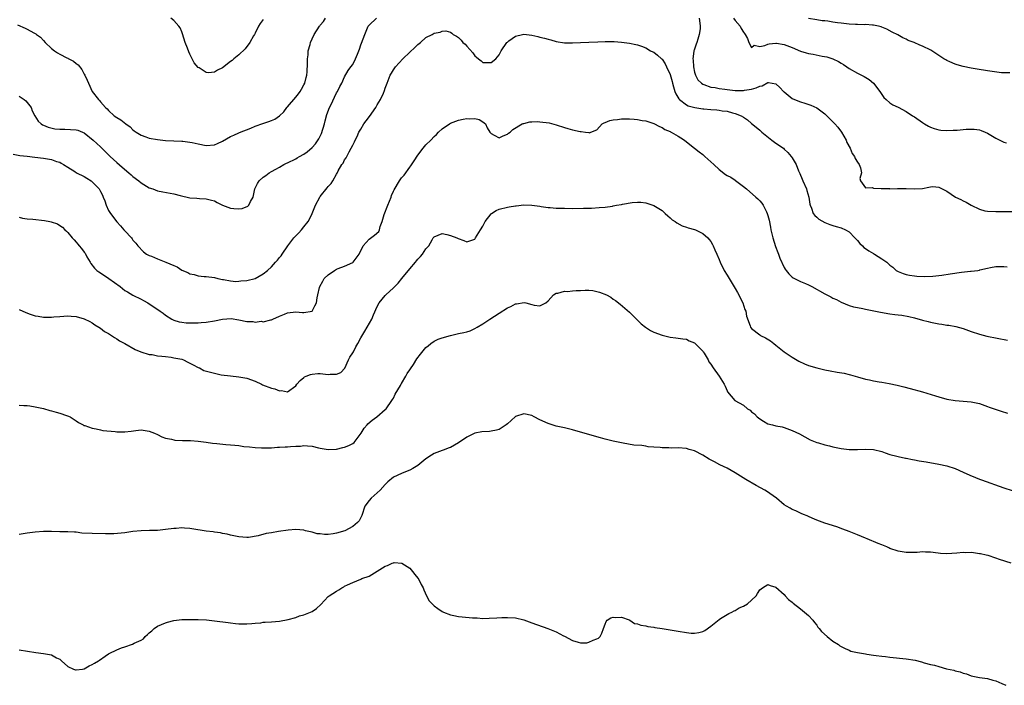
# Model space of a CAD drawing. Units: inches. Extents: x 2682000 to 2685000, y 1551000 to 1552700.
# Drawn here: x 2683301 to 2683543, y 1552275 to 1552439 of the extents above; entities that cross this region are included whole.
import ezdxf

# ---------------------------------------------------------------- set-up
doc = ezdxf.new("R2010")
doc.units = ezdxf.units.IN
doc.header["$MEASUREMENT"] = 0
doc.layers.add('LD26821551_10ft', color=254, linetype='Continuous')

msp = doc.modelspace()

# ---------------------------------------------------------------- linework, layer by layer
at = {"layer": 'LD26821551_10ft'}
for points, elevation in [([(2683300.63, 1552437.37), (2683302.53, 1552436.53), (2683303, 1552436.26), (2683304.6, 1552435.4), (2683305.15, 1552435.15), (2683305.3, 1552435), (2683306.29, 1552434.29), (2683307, 1552433.53), (2683307.44, 1552433), (2683309, 1552431.57), (2683309.7, 1552431), (2683310.46, 1552430.46), (2683311, 1552430.17), (2683312.73, 1552429.27), (2683313, 1552429.14), (2683313.1, 1552429.1), (2683314.39, 1552428.39), (2683315, 1552427.86), (2683315.51, 1552427.51), (2683316.41, 1552426.41), (2683317, 1552425.22), (2683317.13, 1552425), (2683317.73, 1552423.73), (2683318.03, 1552423), (2683318.99, 1552421), (2683320.52, 1552419), (2683320.77, 1552418.77), (2683321, 1552418.46), (2683322.25, 1552417), (2683322.69, 1552416.69), (2683323, 1552416.29), (2683324.4, 1552415), (2683325, 1552414.61), (2683326.02, 1552414.02), (2683327.23, 1552413), (2683328.28, 1552412.28), (2683329, 1552411.56), (2683329.32, 1552411.32), (2683329.79, 1552411), (2683331, 1552410.24), (2683332.16, 1552409.84), (2683333, 1552409.51), (2683335, 1552409.13), (2683337, 1552408.91), (2683339, 1552408.83), (2683341, 1552408.78), (2683341.24, 1552408.76), (2683343, 1552408.55), (2683343.58, 1552408.42), (2683345, 1552408.08), (2683347, 1552407.72), (2683349, 1552407.89), (2683349.8, 1552408.2), (2683351, 1552408.75), (2683353, 1552409.88), (2683353.74, 1552410.26), (2683355, 1552410.77), (2683355.15, 1552410.85), (2683357.93, 1552411.93), (2683359, 1552412.43), (2683360.88, 1552413.12), (2683362.41, 1552413.59), (2683363, 1552413.85), (2683363.84, 1552414.16), (2683365, 1552415), (2683366.06, 1552415.94), (2683366.8, 1552417), (2683367, 1552417.19), (2683369, 1552419.61), (2683369.64, 1552420.36), (2683370.07, 1552421), (2683370.43, 1552421.57), (2683371, 1552422.57), (2683371.22, 1552423), (2683371.59, 1552424.41), (2683371.73, 1552425), (2683371.78, 1552425.78), (2683371.87, 1552427.87), (2683371.87, 1552429), (2683372.01, 1552430.01), (2683372.08, 1552431), (2683372.53, 1552432.53), (2683372.62, 1552433), (2683373, 1552433.91), (2683373.54, 1552435), (2683374.82, 1552437), (2683374.9, 1552437.1), (2683375, 1552437.25), (2683375.8, 1552438.2), (2683376.33, 1552439)], 8910), ([(2683301, 1552419.78), (2683302.23, 1552419), (2683302.64, 1552418.64), (2683303, 1552418.27), (2683303.96, 1552417), (2683304.24, 1552416.24), (2683304.84, 1552415), (2683305.66, 1552413.66), (2683306.42, 1552413), (2683306.77, 1552412.77), (2683307, 1552412.69), (2683308.16, 1552412.16), (2683309.76, 1552411.76), (2683311, 1552411.67), (2683312.26, 1552411.74), (2683313.63, 1552411.63), (2683315, 1552411.57), (2683315.44, 1552411.44), (2683316.57, 1552411), (2683317, 1552410.81), (2683319.21, 1552409), (2683321, 1552407.33), (2683321.18, 1552407.18), (2683323.39, 1552405), (2683325, 1552403.52), (2683326.36, 1552402.36), (2683328, 1552401), (2683328.52, 1552400.52), (2683329, 1552400.11), (2683330.46, 1552399), (2683331, 1552398.53), (2683333, 1552397.29), (2683333.86, 1552397), (2683335, 1552396.55), (2683336.3, 1552396.3), (2683339, 1552395.81), (2683340.6, 1552395.4), (2683343, 1552394.86), (2683344.71, 1552394.71), (2683345.37, 1552394.63), (2683347, 1552394.59), (2683348.29, 1552394.29), (2683349, 1552394.06), (2683349.7, 1552393.7), (2683351.03, 1552393), (2683353, 1552392.28), (2683353.81, 1552392.19), (2683355, 1552392.12), (2683355.81, 1552392.19), (2683357.25, 1552392.75), (2683357.5, 1552393), (2683357.91, 1552393.91), (2683358.55, 1552395), (2683358.94, 1552397), (2683359.62, 1552398.38), (2683360.03, 1552399), (2683361, 1552399.87), (2683361.66, 1552400.34), (2683362.49, 1552401), (2683363, 1552401.3), (2683364.11, 1552401.89), (2683365, 1552402.39), (2683366.03, 1552403), (2683366.69, 1552403.31), (2683367, 1552403.43), (2683369, 1552404.42), (2683369.36, 1552404.64), (2683369.93, 1552405), (2683371, 1552405.57), (2683371.84, 1552406.16), (2683373, 1552407.16), (2683373.86, 1552408.14), (2683374.65, 1552409.35), (2683375, 1552409.96), (2683375.35, 1552410.65), (2683376.06, 1552413), (2683376.23, 1552413.77), (2683376.65, 1552415.35), (2683377.29, 1552417), (2683377.58, 1552417.58), (2683379, 1552420.63), (2683379.26, 1552421), (2683379.81, 1552422.19), (2683380.3, 1552423), (2683381, 1552424.54), (2683381.87, 1552426.13), (2683382.57, 1552427), (2683383, 1552427.62), (2683383.7, 1552429), (2683384.13, 1552430.13), (2683384.48, 1552431), (2683384.65, 1552431.35), (2683385, 1552432.41), (2683385.14, 1552432.86), (2683385.94, 1552435), (2683386.64, 1552436.64), (2683386.78, 1552437), (2683386.86, 1552437.14), (2683387, 1552437.31), (2683388.82, 1552439)], 8900), ([(2683361, 1552438.66), (2683360.29, 1552437.71), (2683359.87, 1552437), (2683359, 1552435.34), (2683358.84, 1552435), (2683358.61, 1552434.61), (2683357.73, 1552433), (2683356.54, 1552431.46), (2683355, 1552429.99), (2683353.8, 1552429), (2683353.38, 1552428.62), (2683353, 1552428.3), (2683351, 1552426.75), (2683349.8, 1552426.2), (2683349, 1552425.74), (2683347.58, 1552425.58), (2683347, 1552425.65), (2683345.25, 1552426.75), (2683345, 1552426.87), (2683344.02, 1552428.02), (2683343.56, 1552429), (2683343.34, 1552429.34), (2683343, 1552430.14), (2683342.71, 1552430.71), (2683342.4, 1552431.6), (2683341.85, 1552433), (2683341.17, 1552435.17), (2683341, 1552435.61), (2683340.59, 1552436.59), (2683340.3, 1552437), (2683339, 1552438.45), (2683338.27, 1552439)], 8920), ([(2683468.1, 1552439), (2683468.25, 1552437.75), (2683468.37, 1552437), (2683468.34, 1552436.34), (2683468.16, 1552435), (2683467.81, 1552433.81), (2683467.53, 1552433), (2683467.37, 1552432.63), (2683466.87, 1552431.13), (2683466.85, 1552431), (2683466.84, 1552430.84), (2683466.59, 1552429), (2683466.63, 1552428.63), (2683466.75, 1552427), (2683467, 1552425.75), (2683467.21, 1552425), (2683467.83, 1552423.83), (2683468.66, 1552423), (2683469, 1552422.78), (2683469.29, 1552422.71), (2683471, 1552422.06), (2683472.05, 1552421.95), (2683473, 1552421.7), (2683474.43, 1552421.57), (2683475, 1552421.46), (2683477, 1552421.25), (2683479, 1552421.2), (2683479.26, 1552421.26), (2683481, 1552421.51), (2683482.17, 1552421.83), (2683483, 1552422.31), (2683483.6, 1552422.4), (2683485, 1552423.18), (2683485.2, 1552423.2), (2683487, 1552422.83), (2683487.98, 1552421.98), (2683488.88, 1552421), (2683489, 1552420.89), (2683491, 1552419.26), (2683491.57, 1552419), (2683493, 1552418.39), (2683494.09, 1552418.09), (2683495.6, 1552417.6), (2683497, 1552416.92), (2683499, 1552415.44), (2683499.5, 1552415), (2683500.27, 1552414.27), (2683501, 1552413.54), (2683501.48, 1552413), (2683502.18, 1552412.18), (2683503.08, 1552411), (2683504.21, 1552409), (2683504.45, 1552408.45), (2683505.21, 1552407), (2683505.75, 1552405.75), (2683506.32, 1552405), (2683506.47, 1552404.47), (2683507, 1552403.61), (2683507.44, 1552403), (2683507.77, 1552402.23), (2683508, 1552401), (2683507.58, 1552399.58), (2683507.74, 1552399), (2683509, 1552397.29), (2683510.61, 1552397.39), (2683511, 1552397.2), (2683512.86, 1552397.14), (2683513, 1552397.1), (2683514.89, 1552397.11), (2683515, 1552397.08), (2683516.84, 1552397.16), (2683517, 1552397.13), (2683518.89, 1552397.11), (2683519, 1552397.09), (2683521, 1552397.02), (2683523, 1552397.16), (2683524.59, 1552397.41), (2683525, 1552397.52), (2683525.58, 1552397.58), (2683527, 1552397.49), (2683527.84, 1552397), (2683529, 1552396.47), (2683531.14, 1552395), (2683532.39, 1552394.39), (2683533, 1552394.06), (2683533.77, 1552393.77), (2683535, 1552393.02), (2683537, 1552392.01), (2683538.33, 1552391.67), (2683539, 1552391.51), (2683541, 1552391.47), (2683543, 1552391.5), (2683545, 1552391.44)], 8900), ([(2683476.6, 1552439), (2683477, 1552438.43), (2683478.18, 1552437), (2683478.43, 1552436.43), (2683479, 1552435.57), (2683479.24, 1552435.24), (2683479.46, 1552435), (2683480.02, 1552433.98), (2683480.35, 1552433), (2683481, 1552431.75), (2683481.66, 1552432.34), (2683483, 1552432.03), (2683484.3, 1552432.3), (2683485, 1552432.62), (2683485.29, 1552432.71), (2683487, 1552432.86), (2683487.16, 1552432.84), (2683489, 1552432.55), (2683491, 1552431.78), (2683493, 1552430.9), (2683494.45, 1552430.45), (2683495, 1552430.27), (2683496.12, 1552430.12), (2683498.38, 1552429.62), (2683499.5, 1552429.5), (2683500.97, 1552428.97), (2683502.35, 1552428.35), (2683503, 1552427.94), (2683503.6, 1552427.6), (2683504.4, 1552427), (2683505, 1552426.62), (2683507, 1552425.48), (2683508.66, 1552424.66), (2683509.88, 1552423.88), (2683511, 1552423), (2683512.55, 1552421), (2683513.5, 1552419.5), (2683514.04, 1552419), (2683515, 1552418.19), (2683515.7, 1552417.7), (2683517, 1552417.13), (2683519, 1552416.06), (2683520.54, 1552415), (2683521, 1552414.71), (2683523, 1552413.31), (2683523.48, 1552413), (2683524.46, 1552412.46), (2683525, 1552412.23), (2683525.89, 1552411.89), (2683527, 1552411.56), (2683527.48, 1552411.48), (2683529, 1552411.36), (2683530.57, 1552411.43), (2683531, 1552411.44), (2683531.5, 1552411.5), (2683533, 1552411.61), (2683533.72, 1552411.72), (2683535.73, 1552411.73), (2683537, 1552411.51), (2683537.4, 1552411.4), (2683538.41, 1552411), (2683539, 1552410.7), (2683541, 1552409.5), (2683542.01, 1552409), (2683543, 1552408.48), (2683543.66, 1552408.35)], 8910), ([(2683544.47, 1552425.53), (2683543, 1552425.54), (2683542.42, 1552425.58), (2683540.14, 1552425.86), (2683539, 1552426.07), (2683536.43, 1552426.43), (2683535, 1552426.67), (2683533, 1552427.1), (2683531.54, 1552427.54), (2683531, 1552427.72), (2683529.72, 1552428.28), (2683529, 1552428.58), (2683528.71, 1552428.71), (2683528.22, 1552429), (2683527.48, 1552429.48), (2683526.31, 1552430.31), (2683525.09, 1552431.09), (2683523, 1552432.1), (2683522.38, 1552432.38), (2683520.92, 1552433), (2683519.51, 1552433.51), (2683519, 1552433.79), (2683518.17, 1552434.17), (2683516.91, 1552434.91), (2683515.57, 1552435.57), (2683514.25, 1552436.25), (2683513, 1552436.74), (2683512.83, 1552436.83), (2683512.16, 1552437), (2683511, 1552437.26), (2683510.75, 1552437.25), (2683509, 1552437.41), (2683508.63, 1552437.37), (2683507, 1552437.42), (2683506.58, 1552437.42), (2683505, 1552437.52), (2683503.67, 1552437.67), (2683503, 1552437.73), (2683502.13, 1552437.87), (2683501, 1552438.02), (2683499.77, 1552438.23), (2683499, 1552438.3), (2683498.34, 1552438.34), (2683497, 1552438.55), (2683495, 1552438.89)], 8920), ([(2683299.53, 1552405.53), (2683301.23, 1552405.23), (2683303, 1552405.03), (2683304.85, 1552404.85), (2683307, 1552404.6), (2683307.52, 1552404.48), (2683309, 1552404.24), (2683310.23, 1552403.77), (2683311, 1552403.56), (2683311.39, 1552403.39), (2683311.94, 1552403), (2683313, 1552402.38), (2683314.7, 1552401.3), (2683315.15, 1552401), (2683317, 1552400.09), (2683317.69, 1552399.69), (2683318.71, 1552399), (2683319, 1552398.77), (2683320.69, 1552397), (2683321, 1552396.38), (2683321.48, 1552395.48), (2683321.66, 1552395), (2683322.06, 1552394.06), (2683322.42, 1552393), (2683323, 1552391.75), (2683323.45, 1552391), (2683325, 1552388.94), (2683325.97, 1552387.97), (2683326.79, 1552387), (2683327, 1552386.72), (2683328.63, 1552385), (2683328.79, 1552384.79), (2683329, 1552384.45), (2683329.7, 1552383.7), (2683330.19, 1552383), (2683331.57, 1552381.57), (2683332.28, 1552381), (2683333, 1552380.65), (2683333.54, 1552380.46), (2683335, 1552379.84), (2683337.05, 1552379.05), (2683339, 1552378.21), (2683339.88, 1552377.88), (2683341, 1552377.08), (2683342.5, 1552376.5), (2683343, 1552376.16), (2683344.02, 1552376.02), (2683345, 1552375.68), (2683346.48, 1552375.52), (2683347, 1552375.51), (2683349, 1552375.23), (2683349.81, 1552375), (2683351, 1552374.74), (2683351.25, 1552374.75), (2683353, 1552374.42), (2683354.27, 1552374.27), (2683355, 1552374.35), (2683355.54, 1552374.46), (2683357, 1552374.53), (2683359, 1552375), (2683361, 1552376.13), (2683362.09, 1552377), (2683363, 1552377.9), (2683364.03, 1552379), (2683364.48, 1552379.52), (2683365, 1552380.17), (2683365.39, 1552380.61), (2683365.64, 1552381), (2683367.05, 1552383), (2683368.56, 1552385), (2683369, 1552385.49), (2683369.76, 1552386.24), (2683370.44, 1552387), (2683371, 1552387.66), (2683372.07, 1552389), (2683372.4, 1552389.6), (2683373, 1552391), (2683373.81, 1552393), (2683374.9, 1552395), (2683375, 1552395.14), (2683376.74, 1552397.26), (2683377, 1552397.64), (2683377.66, 1552398.34), (2683378.09, 1552399), (2683379, 1552400.64), (2683379.14, 1552400.86), (2683379.43, 1552401.43), (2683380.34, 1552403), (2683380.61, 1552403.39), (2683381, 1552404.18), (2683381.35, 1552404.65), (2683382.15, 1552406.15), (2683382.64, 1552407), (2683383, 1552407.74), (2683383.43, 1552408.57), (2683383.58, 1552409), (2683384.06, 1552409.94), (2683384.53, 1552411), (2683385, 1552411.71), (2683385.75, 1552413), (2683386.28, 1552413.72), (2683387.15, 1552414.85), (2683388.65, 1552417), (2683389, 1552417.67), (2683389.82, 1552419), (2683390.54, 1552420.54), (2683390.82, 1552421.18), (2683391, 1552421.78), (2683391.43, 1552423), (2683392.22, 1552425), (2683392.52, 1552425.48), (2683393, 1552426.32), (2683393.5, 1552427), (2683395.31, 1552429), (2683397, 1552430.63), (2683398.24, 1552431.76), (2683399, 1552432.51), (2683399.63, 1552433), (2683401, 1552434.25), (2683402.52, 1552435), (2683403, 1552435.27), (2683404.47, 1552435.53), (2683405, 1552435.77), (2683405.84, 1552435.84), (2683407, 1552435.56), (2683407.33, 1552435.33), (2683407.65, 1552435), (2683408.53, 1552434.53), (2683409, 1552434.2), (2683409.61, 1552433.61), (2683410.09, 1552433), (2683410.59, 1552432.59), (2683411, 1552432.15), (2683412.48, 1552430.48), (2683413, 1552429.74), (2683413.43, 1552429.43), (2683413.89, 1552429), (2683414.52, 1552428.52), (2683415, 1552428.11), (2683416.13, 1552428.13), (2683417, 1552428.1), (2683418.16, 1552429), (2683419, 1552430), (2683419.45, 1552431), (2683420.85, 1552433), (2683421, 1552433.13), (2683421.39, 1552433.39), (2683423, 1552434.55), (2683424.71, 1552435), (2683425, 1552435.06), (2683427, 1552434.85), (2683428.48, 1552434.48), (2683429, 1552434.33), (2683430.1, 1552434.1), (2683431, 1552433.79), (2683431.69, 1552433.69), (2683433, 1552433.28), (2683435, 1552432.91), (2683435.08, 1552432.92), (2683437, 1552432.89), (2683439, 1552433.01), (2683441, 1552433.11), (2683443.21, 1552433.21), (2683445, 1552433.26), (2683446.78, 1552433.22), (2683447.25, 1552433.25), (2683449.07, 1552433.07), (2683451, 1552432.81), (2683452.56, 1552432.56), (2683453, 1552432.44), (2683453.93, 1552432.07), (2683455, 1552431.71), (2683456.15, 1552431), (2683456.72, 1552430.72), (2683457, 1552430.6), (2683457.91, 1552429.91), (2683458.88, 1552429), (2683459, 1552428.9), (2683459.76, 1552427.76), (2683460.13, 1552427), (2683461, 1552425.12), (2683461.46, 1552423.46), (2683461.57, 1552423), (2683461.85, 1552422.15), (2683462.18, 1552421), (2683462.39, 1552420.39), (2683463.13, 1552419.13), (2683463.26, 1552419), (2683465, 1552417.65), (2683465.44, 1552417.44), (2683467.02, 1552417.02), (2683469, 1552416.72), (2683469.31, 1552416.69), (2683471, 1552416.55), (2683472.49, 1552416.49), (2683473, 1552416.41), (2683473.75, 1552416.25), (2683475, 1552416.13), (2683476.28, 1552415.72), (2683477, 1552415.57), (2683478.48, 1552415), (2683479, 1552414.62), (2683479.97, 1552413.97), (2683481, 1552413.06), (2683482.16, 1552412.16), (2683483, 1552411.43), (2683483.24, 1552411.24), (2683483.49, 1552411), (2683486.02, 1552409), (2683487, 1552408.27), (2683488.81, 1552407), (2683489, 1552406.83), (2683489.94, 1552405.94), (2683490.76, 1552405), (2683491, 1552404.66), (2683491.96, 1552403), (2683492.56, 1552401.44), (2683492.84, 1552400.84), (2683493.42, 1552399.42), (2683493.57, 1552399), (2683494.46, 1552397), (2683494.6, 1552396.6), (2683495.06, 1552395), (2683495.3, 1552393.3), (2683495.4, 1552393), (2683495.73, 1552392.27), (2683496.17, 1552391), (2683496.51, 1552390.51), (2683497, 1552390.04), (2683497.57, 1552389.57), (2683499, 1552388.79), (2683500.27, 1552388.27), (2683501, 1552388.03), (2683501.75, 1552387.75), (2683503, 1552387.45), (2683504.12, 1552387), (2683505, 1552386.51), (2683506.34, 1552385), (2683507, 1552384.33), (2683507.57, 1552383.57), (2683508.22, 1552383), (2683508.62, 1552382.62), (2683509, 1552382.37), (2683509.8, 1552381.8), (2683511, 1552381.12), (2683511.24, 1552381), (2683513, 1552379.83), (2683513.53, 1552379.53), (2683514.23, 1552379), (2683515, 1552378.31), (2683515.75, 1552377.75), (2683516.57, 1552377), (2683517, 1552376.76), (2683518.23, 1552376.23), (2683519, 1552376), (2683519.8, 1552375.8), (2683521, 1552375.64), (2683521.58, 1552375.58), (2683523.53, 1552375.53), (2683525.58, 1552375.58), (2683527.79, 1552375.79), (2683529.82, 1552376.18), (2683532.57, 1552376.57), (2683534.8, 1552376.8), (2683535, 1552376.8), (2683536.6, 1552377), (2683537, 1552377.06), (2683537.1, 1552377.1), (2683539, 1552377.5), (2683539.7, 1552377.7), (2683541, 1552377.91), (2683541.96, 1552377.96), (2683543, 1552377.96), (2683543.84, 1552377.84)], 8890), ([(2683301, 1552390.07), (2683301.87, 1552389.87), (2683303, 1552389.7), (2683304.41, 1552389.59), (2683307.29, 1552389.29), (2683308.53, 1552389), (2683308.93, 1552388.93), (2683310.41, 1552388.41), (2683311, 1552388.06), (2683311.65, 1552387.65), (2683312.25, 1552387), (2683312.67, 1552386.67), (2683313, 1552386.34), (2683314.05, 1552385), (2683314.51, 1552384.51), (2683315, 1552383.95), (2683315.43, 1552383.43), (2683315.77, 1552383), (2683316.36, 1552382.36), (2683317, 1552381.47), (2683317.21, 1552381.21), (2683317.68, 1552380.32), (2683318.45, 1552379), (2683318.67, 1552378.67), (2683319.57, 1552377.57), (2683320.11, 1552377), (2683320.61, 1552376.61), (2683321, 1552376.39), (2683323.04, 1552375.04), (2683325.81, 1552373), (2683327, 1552372.08), (2683327.69, 1552371.69), (2683329, 1552370.93), (2683331, 1552369.91), (2683331.62, 1552369.62), (2683332.65, 1552369), (2683335.71, 1552367), (2683336.44, 1552366.44), (2683337, 1552365.96), (2683338.57, 1552365), (2683339, 1552364.79), (2683340.35, 1552364.35), (2683341, 1552364.24), (2683342.09, 1552364.09), (2683343, 1552364.07), (2683344.07, 1552364.07), (2683345, 1552364.13), (2683345.78, 1552364.22), (2683347, 1552364.3), (2683349, 1552364.59), (2683351, 1552364.98), (2683353.15, 1552365.15), (2683355, 1552364.87), (2683357, 1552364.46), (2683358.41, 1552364.41), (2683359, 1552364.29), (2683360.49, 1552364.49), (2683361, 1552364.38), (2683362.87, 1552364.87), (2683363, 1552364.86), (2683363.35, 1552365), (2683365, 1552365.76), (2683366.26, 1552366.27), (2683367, 1552366.58), (2683369, 1552366.82), (2683370.66, 1552366.66), (2683371, 1552366.62), (2683373, 1552366.94), (2683373.06, 1552367), (2683373.69, 1552368.31), (2683374.08, 1552369), (2683374.26, 1552370.26), (2683374.43, 1552371), (2683374.81, 1552372.81), (2683374.88, 1552373), (2683374.93, 1552373.07), (2683375.63, 1552374.37), (2683376, 1552375), (2683377, 1552375.93), (2683378.49, 1552377), (2683379, 1552377.3), (2683379.44, 1552377.44), (2683381, 1552378.06), (2683383, 1552378.92), (2683383.09, 1552379), (2683384.54, 1552381), (2683385.52, 1552383), (2683387, 1552384.65), (2683388.38, 1552385.62), (2683389.45, 1552386.55), (2683389.59, 1552387), (2683389.75, 1552387.75), (2683390.26, 1552389), (2683390.76, 1552390.76), (2683391.59, 1552393), (2683392.02, 1552394.02), (2683392.41, 1552395), (2683392.56, 1552395.44), (2683393, 1552396.44), (2683393.2, 1552396.8), (2683394.51, 1552399), (2683395, 1552399.75), (2683395.6, 1552400.4), (2683397, 1552402.37), (2683397.29, 1552402.71), (2683398.09, 1552403.91), (2683399, 1552405.33), (2683400.29, 1552407), (2683401, 1552407.89), (2683402.17, 1552409), (2683403, 1552409.93), (2683403.58, 1552410.42), (2683404.1, 1552411), (2683405, 1552411.76), (2683406.74, 1552413), (2683407, 1552413.16), (2683408.35, 1552413.65), (2683409, 1552413.91), (2683410.14, 1552414.14), (2683411, 1552414.29), (2683411.74, 1552414.26), (2683413, 1552414.35), (2683414.08, 1552414.08), (2683415, 1552413.53), (2683415.58, 1552413), (2683416.05, 1552412.05), (2683416.68, 1552411), (2683417, 1552410.62), (2683417.74, 1552410.26), (2683419, 1552409.59), (2683419.95, 1552410.05), (2683421, 1552410.44), (2683421.28, 1552410.72), (2683421.65, 1552411), (2683422.35, 1552411.65), (2683424.65, 1552413), (2683424.88, 1552413.12), (2683425, 1552413.13), (2683426.49, 1552413.51), (2683427, 1552413.51), (2683428.42, 1552413.58), (2683429, 1552413.53), (2683431.26, 1552413.26), (2683433, 1552412.78), (2683435, 1552412.09), (2683435.84, 1552411.84), (2683437, 1552411.52), (2683438.88, 1552411.12), (2683439, 1552411.11), (2683439.14, 1552411.14), (2683440.2, 1552411), (2683441, 1552410.87), (2683441.19, 1552410.81), (2683441.5, 1552411), (2683443, 1552411.53), (2683444.31, 1552413), (2683444.76, 1552413.24), (2683445, 1552413.35), (2683446.18, 1552413.82), (2683447, 1552413.98), (2683448.08, 1552414.08), (2683449, 1552414.25), (2683449.72, 1552414.28), (2683451, 1552414.27), (2683452.17, 1552414.17), (2683453, 1552414.07), (2683454.15, 1552413.85), (2683455, 1552413.72), (2683457, 1552413.12), (2683458.35, 1552412.35), (2683459, 1552412.12), (2683459.65, 1552411.65), (2683461, 1552411.12), (2683461.07, 1552411.07), (2683461.25, 1552411), (2683463, 1552409.96), (2683463.6, 1552409.6), (2683464.51, 1552409), (2683465, 1552408.62), (2683466.94, 1552407), (2683468.12, 1552406.12), (2683469, 1552405.5), (2683469.27, 1552405.27), (2683469.52, 1552405), (2683471, 1552403.71), (2683471.69, 1552403), (2683473, 1552401.78), (2683474.6, 1552400.6), (2683475, 1552400.35), (2683475.88, 1552399.88), (2683477, 1552399.14), (2683477.09, 1552399.09), (2683479, 1552397.63), (2683479.78, 1552397), (2683482.08, 1552395), (2683482.56, 1552394.56), (2683483, 1552394.1), (2683483.5, 1552393.5), (2683483.83, 1552393), (2683484.64, 1552391.36), (2683484.84, 1552391), (2683485, 1552390.47), (2683485.3, 1552389.3), (2683485.64, 1552387.64), (2683485.75, 1552387), (2683486.23, 1552385), (2683486.9, 1552382.9), (2683487.42, 1552381.42), (2683487.59, 1552381), (2683487.96, 1552379.96), (2683489, 1552377.69), (2683489.27, 1552377.27), (2683489.49, 1552377), (2683490.13, 1552376.13), (2683491, 1552375.34), (2683491.2, 1552375.2), (2683493, 1552374.27), (2683494.25, 1552373.75), (2683495, 1552373.42), (2683495.82, 1552373), (2683499, 1552371.2), (2683500.49, 1552370.49), (2683501, 1552370.2), (2683501.86, 1552369.86), (2683503, 1552369.22), (2683505, 1552368.38), (2683506.05, 1552368.05), (2683507, 1552367.85), (2683508.36, 1552367.64), (2683509, 1552367.46), (2683512.69, 1552366.69), (2683515, 1552366.33), (2683516.19, 1552366.19), (2683517, 1552366.07), (2683517.96, 1552365.96), (2683519.64, 1552365.64), (2683521, 1552365.29), (2683523, 1552364.74), (2683524.39, 1552364.39), (2683525, 1552364.25), (2683527, 1552363.86), (2683527.76, 1552363.76), (2683529, 1552363.56), (2683529.51, 1552363.51), (2683531.22, 1552363.22), (2683533, 1552362.72), (2683535, 1552361.96), (2683537, 1552361.28), (2683538.84, 1552360.84), (2683543.85, 1552359.85)], 8880), ([(2683301, 1552367.42), (2683302.64, 1552366.64), (2683303.73, 1552366.27), (2683305, 1552365.82), (2683305.73, 1552365.73), (2683307, 1552365.48), (2683307.51, 1552365.51), (2683309, 1552365.49), (2683309.56, 1552365.56), (2683311, 1552365.68), (2683313, 1552365.8), (2683313.77, 1552365.77), (2683315, 1552365.68), (2683317, 1552365.11), (2683318.4, 1552364.4), (2683319, 1552364.13), (2683319.62, 1552363.62), (2683320.59, 1552363), (2683321, 1552362.78), (2683322, 1552362), (2683323, 1552361.49), (2683324.46, 1552360.46), (2683325, 1552360.19), (2683325.7, 1552359.7), (2683326.99, 1552359), (2683329.53, 1552357.53), (2683330.96, 1552356.96), (2683333, 1552356.35), (2683333.72, 1552356.28), (2683335, 1552356.02), (2683336.06, 1552355.94), (2683337, 1552355.8), (2683338.37, 1552355.63), (2683339, 1552355.53), (2683341, 1552355.13), (2683341.39, 1552355), (2683342.46, 1552354.46), (2683343, 1552354.22), (2683343.75, 1552353.75), (2683345, 1552353.16), (2683345.37, 1552353), (2683346.41, 1552352.41), (2683349, 1552351.69), (2683350.67, 1552351.33), (2683352.96, 1552351.04), (2683355, 1552350.86), (2683357, 1552350.48), (2683359, 1552349.73), (2683360.59, 1552349), (2683360.85, 1552348.85), (2683363, 1552348.04), (2683363.88, 1552347.88), (2683365, 1552347.41), (2683365.46, 1552347.46), (2683367, 1552347.11), (2683369, 1552348.64), (2683369.26, 1552349), (2683370.04, 1552349.96), (2683371, 1552350.67), (2683371.17, 1552350.83), (2683371.56, 1552351), (2683372.59, 1552351.41), (2683373, 1552351.5), (2683374.39, 1552351.61), (2683375, 1552351.61), (2683377, 1552351.41), (2683377.48, 1552351.48), (2683379, 1552351.49), (2683380.09, 1552351.91), (2683381.05, 1552352.95), (2683381.98, 1552355), (2683382.32, 1552355.68), (2683383, 1552356.7), (2683383.17, 1552357), (2683383.77, 1552358.23), (2683384.28, 1552359), (2683385, 1552360.41), (2683385.93, 1552362.07), (2683386.52, 1552363), (2683387.66, 1552365), (2683388.1, 1552366.1), (2683389, 1552368.12), (2683389.47, 1552369), (2683391, 1552370.86), (2683391.14, 1552371), (2683393, 1552372.7), (2683394.14, 1552373.86), (2683395.08, 1552375), (2683397, 1552377.41), (2683398.39, 1552379), (2683398.69, 1552379.31), (2683399, 1552379.78), (2683399.61, 1552380.39), (2683400.15, 1552381), (2683401, 1552382.31), (2683401.66, 1552383), (2683402.49, 1552384.49), (2683402.8, 1552385), (2683403, 1552385.28), (2683405, 1552386.09), (2683406.16, 1552385.84), (2683407, 1552385.59), (2683408.57, 1552385), (2683408.87, 1552384.87), (2683410.33, 1552384.33), (2683411, 1552384.02), (2683412.53, 1552384.53), (2683413, 1552384.66), (2683413.19, 1552385), (2683414.43, 1552387), (2683415, 1552387.84), (2683415.56, 1552389), (2683417, 1552390.89), (2683417.12, 1552391), (2683418.27, 1552391.73), (2683419, 1552392.06), (2683421, 1552392.56), (2683421.41, 1552392.59), (2683423, 1552392.86), (2683423.14, 1552392.86), (2683425.07, 1552393.07), (2683427, 1552393.02), (2683429, 1552392.75), (2683429.28, 1552392.72), (2683431, 1552392.48), (2683431.55, 1552392.45), (2683433, 1552392.31), (2683435, 1552392.25), (2683437, 1552392.24), (2683439.74, 1552392.26), (2683441.69, 1552392.31), (2683443.58, 1552392.42), (2683445, 1552392.56), (2683446.82, 1552392.82), (2683447, 1552392.83), (2683447.85, 1552393), (2683449, 1552393.19), (2683449.26, 1552393.26), (2683451.69, 1552393.69), (2683453, 1552393.79), (2683453.75, 1552393.75), (2683455, 1552393.61), (2683457, 1552392.98), (2683459, 1552391.69), (2683459.79, 1552391), (2683460.39, 1552390.39), (2683461, 1552389.91), (2683461.46, 1552389.46), (2683462.25, 1552389), (2683462.66, 1552388.66), (2683463.96, 1552387.96), (2683465, 1552387.59), (2683465.46, 1552387.46), (2683467, 1552387.08), (2683467.25, 1552387), (2683469, 1552386.1), (2683470.23, 1552385), (2683470.59, 1552384.59), (2683471, 1552384.07), (2683471.38, 1552383.38), (2683471.58, 1552383), (2683471.97, 1552382.03), (2683472.45, 1552381), (2683473, 1552379.7), (2683473.25, 1552379), (2683474.24, 1552377), (2683475, 1552375.83), (2683475.48, 1552375), (2683477, 1552372.58), (2683477.55, 1552371.55), (2683477.89, 1552371), (2683478.21, 1552370.21), (2683478.87, 1552369), (2683479.36, 1552367.36), (2683479.56, 1552367), (2683479.77, 1552365.77), (2683480.62, 1552363.38), (2683480.74, 1552363), (2683481, 1552362.67), (2683483, 1552361.15), (2683483.23, 1552361), (2683484.45, 1552360.45), (2683485.67, 1552359.67), (2683486.49, 1552359), (2683487, 1552358.64), (2683488.99, 1552357), (2683491, 1552355.64), (2683492.65, 1552354.65), (2683494.03, 1552354.03), (2683495, 1552353.65), (2683497, 1552353.04), (2683499, 1552352.56), (2683500.33, 1552352.33), (2683502.01, 1552351.99), (2683503.76, 1552351.76), (2683505, 1552351.42), (2683505.34, 1552351.34), (2683506.44, 1552351), (2683507, 1552350.8), (2683509, 1552350.22), (2683509.94, 1552350.06), (2683511, 1552349.83), (2683512.38, 1552349.62), (2683513, 1552349.48), (2683514.85, 1552349.15), (2683516.77, 1552348.77), (2683518.41, 1552348.41), (2683520, 1552348), (2683523, 1552347.15), (2683526.18, 1552346.18), (2683527, 1552345.92), (2683529, 1552345.36), (2683531, 1552345), (2683535, 1552344.66), (2683537, 1552344.24), (2683539, 1552343.57), (2683539.41, 1552343.41), (2683542.35, 1552342.35), (2683543.93, 1552341.93)], 8870), ([(2683301, 1552343.84), (2683302.21, 1552343.79), (2683303, 1552343.78), (2683303.66, 1552343.66), (2683305, 1552343.49), (2683306.98, 1552343.02), (2683308.53, 1552342.53), (2683309, 1552342.47), (2683310.11, 1552342.11), (2683311, 1552341.9), (2683312.67, 1552341.33), (2683313.17, 1552341.17), (2683313.56, 1552341), (2683315, 1552340.03), (2683315.63, 1552339.63), (2683316.75, 1552339), (2683316.9, 1552338.9), (2683317.16, 1552338.84), (2683319, 1552338.19), (2683319.92, 1552338.08), (2683321, 1552337.78), (2683321.63, 1552337.63), (2683324.64, 1552337.36), (2683325, 1552337.31), (2683327, 1552337.32), (2683328.52, 1552337.48), (2683329.66, 1552337.66), (2683331, 1552337.76), (2683332.47, 1552337.53), (2683333, 1552337.51), (2683334.28, 1552337), (2683335, 1552336.67), (2683336.05, 1552336.05), (2683337, 1552335.76), (2683338.48, 1552335.52), (2683339, 1552335.33), (2683339.26, 1552335.26), (2683341.19, 1552335.19), (2683343.15, 1552335.15), (2683345, 1552335.03), (2683347, 1552334.74), (2683348.5, 1552334.5), (2683349.58, 1552334.42), (2683351.79, 1552334.21), (2683353, 1552334.13), (2683354.01, 1552333.99), (2683355, 1552333.92), (2683356.26, 1552333.74), (2683357.66, 1552333.66), (2683359, 1552333.49), (2683360.61, 1552333.39), (2683361.38, 1552333.38), (2683363, 1552333.39), (2683364.5, 1552333.5), (2683365, 1552333.5), (2683366.39, 1552333.61), (2683367, 1552333.63), (2683367.72, 1552333.72), (2683369, 1552333.8), (2683370.18, 1552333.82), (2683371, 1552333.91), (2683371.85, 1552333.85), (2683373, 1552333.75), (2683374.59, 1552333.41), (2683375, 1552333.3), (2683377, 1552332.96), (2683379, 1552333.05), (2683380.55, 1552333.45), (2683381, 1552333.53), (2683382.03, 1552333.97), (2683383, 1552334.48), (2683383.32, 1552334.68), (2683383.62, 1552335), (2683385.06, 1552337), (2683385.8, 1552338.2), (2683386.53, 1552339), (2683386.73, 1552339.27), (2683387.81, 1552340.19), (2683388.92, 1552341), (2683391, 1552342.8), (2683391.19, 1552343), (2683392.61, 1552345), (2683392.75, 1552345.25), (2683393, 1552345.62), (2683393.45, 1552346.55), (2683394.72, 1552348.72), (2683394.91, 1552349.09), (2683395, 1552349.21), (2683396.05, 1552351), (2683396.37, 1552351.63), (2683397, 1552352.51), (2683397.18, 1552352.82), (2683397.9, 1552353.9), (2683398.74, 1552355.26), (2683399.62, 1552356.38), (2683401, 1552358.02), (2683401.52, 1552358.48), (2683402.16, 1552359), (2683403, 1552359.61), (2683403.95, 1552360.05), (2683405, 1552360.43), (2683406.98, 1552361.02), (2683408.63, 1552361.37), (2683409, 1552361.46), (2683410.3, 1552361.7), (2683411, 1552361.92), (2683411.86, 1552362.14), (2683413, 1552362.67), (2683413.55, 1552363), (2683415, 1552363.83), (2683416.68, 1552365), (2683419, 1552366.45), (2683421, 1552367.75), (2683421.88, 1552368.12), (2683423, 1552368.79), (2683423.22, 1552368.78), (2683425.14, 1552369.14), (2683425.52, 1552369), (2683427, 1552368.57), (2683427.56, 1552368.44), (2683429, 1552368.25), (2683430.48, 1552369), (2683431, 1552369.51), (2683432.3, 1552371), (2683433, 1552371.4), (2683433.4, 1552371.4), (2683435, 1552371.86), (2683435.79, 1552371.79), (2683437, 1552371.96), (2683437.94, 1552372.06), (2683439, 1552372.07), (2683440.12, 1552372.12), (2683441, 1552372.12), (2683442.03, 1552372.03), (2683443, 1552371.84), (2683443.67, 1552371.67), (2683445.33, 1552371), (2683446.39, 1552370.39), (2683447, 1552369.92), (2683447.57, 1552369.57), (2683448.73, 1552368.73), (2683451, 1552366.73), (2683452.72, 1552365), (2683453.87, 1552363.87), (2683454.93, 1552363), (2683456.2, 1552362.2), (2683457, 1552361.84), (2683459, 1552361.08), (2683460.67, 1552360.67), (2683461, 1552360.6), (2683462.4, 1552360.4), (2683463, 1552360.34), (2683464.15, 1552360.15), (2683465, 1552360.06), (2683465.69, 1552359.69), (2683467, 1552359.2), (2683469, 1552357.17), (2683469.12, 1552357), (2683469.38, 1552356.62), (2683470.32, 1552355), (2683470.5, 1552354.5), (2683471, 1552353.97), (2683471.6, 1552353), (2683473.07, 1552351), (2683474.28, 1552349), (2683474.52, 1552348.52), (2683475, 1552347.35), (2683475.12, 1552347.12), (2683476.92, 1552345), (2683479, 1552343.84), (2683480.04, 1552343), (2683480.63, 1552342.63), (2683481, 1552342.26), (2683481.7, 1552341.7), (2683482.35, 1552341), (2683483, 1552340.47), (2683483.95, 1552339.95), (2683485, 1552339.31), (2683486.15, 1552339), (2683487, 1552338.8), (2683488.51, 1552338.51), (2683489, 1552338.39), (2683491, 1552337.67), (2683492.78, 1552336.78), (2683494.06, 1552336.06), (2683495.37, 1552335.37), (2683497, 1552334.7), (2683497.42, 1552334.58), (2683499, 1552334.09), (2683500.17, 1552333.83), (2683501, 1552333.62), (2683503, 1552333.22), (2683505, 1552332.96), (2683507.06, 1552332.94), (2683509, 1552333.04), (2683511, 1552332.94), (2683513, 1552332.44), (2683513.82, 1552332.18), (2683515, 1552331.76), (2683516.67, 1552331.33), (2683517, 1552331.21), (2683518.83, 1552330.83), (2683519, 1552330.82), (2683520.51, 1552330.51), (2683521, 1552330.44), (2683522.2, 1552330.2), (2683523.9, 1552329.9), (2683527, 1552329.39), (2683529, 1552328.97), (2683531, 1552328.32), (2683533, 1552327.42), (2683534.62, 1552326.62), (2683536.06, 1552326.06), (2683537, 1552325.71), (2683537.54, 1552325.54), (2683543, 1552323.53), (2683545, 1552322.88)], 8860), ([(2683544.8, 1552305), (2683541.91, 1552305.91), (2683541, 1552306.29), (2683539.1, 1552306.9), (2683538.67, 1552307), (2683537.28, 1552307.28), (2683537, 1552307.35), (2683535.53, 1552307.53), (2683535, 1552307.61), (2683533.6, 1552307.6), (2683533, 1552307.63), (2683531.47, 1552307.47), (2683529, 1552307.33), (2683527.43, 1552307.43), (2683525.61, 1552307.61), (2683525, 1552307.72), (2683523.72, 1552307.72), (2683523, 1552307.79), (2683521.68, 1552307.68), (2683519.64, 1552307.64), (2683519, 1552307.65), (2683517, 1552307.97), (2683515, 1552308.65), (2683514.76, 1552308.76), (2683514.27, 1552309), (2683513.38, 1552309.38), (2683513, 1552309.51), (2683512.13, 1552309.87), (2683509.44, 1552311), (2683509, 1552311.16), (2683507, 1552311.95), (2683505, 1552312.79), (2683503.42, 1552313.42), (2683501.93, 1552313.93), (2683499, 1552314.87), (2683497, 1552315.6), (2683495.9, 1552316.1), (2683495, 1552316.48), (2683494.65, 1552316.65), (2683493.73, 1552317), (2683493.22, 1552317.22), (2683491.87, 1552317.87), (2683491, 1552318.21), (2683490.52, 1552318.52), (2683489.55, 1552319), (2683489, 1552319.36), (2683487.1, 1552321), (2683484.71, 1552322.71), (2683484.23, 1552323), (2683482.15, 1552324.15), (2683479.6, 1552325.6), (2683477, 1552327.23), (2683475, 1552328.35), (2683473.22, 1552329.22), (2683471.9, 1552329.9), (2683470.61, 1552330.61), (2683469, 1552331.57), (2683467, 1552332.6), (2683465.69, 1552333), (2683465, 1552333.18), (2683463, 1552333.34), (2683461.32, 1552333.32), (2683460.63, 1552333.37), (2683459, 1552333.35), (2683458.58, 1552333.42), (2683457, 1552333.51), (2683455.62, 1552333.62), (2683455, 1552333.76), (2683454.06, 1552333.94), (2683452.06, 1552334.06), (2683449.46, 1552334.54), (2683449, 1552334.61), (2683446.98, 1552335.02), (2683445, 1552335.51), (2683443.84, 1552335.84), (2683443, 1552336.05), (2683437, 1552337.84), (2683435, 1552338.3), (2683433, 1552338.7), (2683431, 1552339.32), (2683429, 1552340.28), (2683427.6, 1552341), (2683427, 1552341.29), (2683425, 1552341.76), (2683423, 1552341.05), (2683421.92, 1552340.08), (2683421, 1552339.29), (2683420.7, 1552339), (2683419, 1552337.92), (2683418.3, 1552337.7), (2683417, 1552337.44), (2683416.57, 1552337.43), (2683414.68, 1552337.32), (2683413, 1552336.99), (2683411, 1552336.02), (2683409, 1552334.6), (2683408, 1552334), (2683407, 1552333.48), (2683406.66, 1552333.34), (2683405.19, 1552332.81), (2683405, 1552332.75), (2683403, 1552331.98), (2683402.39, 1552331.61), (2683401, 1552330.69), (2683399, 1552329.04), (2683397.74, 1552328.26), (2683397, 1552327.89), (2683396.38, 1552327.62), (2683394.94, 1552327.06), (2683393, 1552326.14), (2683391.65, 1552325), (2683391, 1552324.39), (2683389.76, 1552323), (2683387.5, 1552321), (2683387, 1552320.45), (2683385.98, 1552319), (2683385.24, 1552316.76), (2683384.55, 1552315.45), (2683384.2, 1552315), (2683383, 1552314.05), (2683381.03, 1552313), (2683379, 1552312.36), (2683378.2, 1552312.2), (2683377, 1552312.09), (2683376.06, 1552312.06), (2683375, 1552312.22), (2683374.26, 1552312.26), (2683373, 1552312.64), (2683371.37, 1552313), (2683371, 1552313.1), (2683369, 1552313.26), (2683367.14, 1552313.14), (2683364.78, 1552312.78), (2683363, 1552312.47), (2683361.72, 1552312.28), (2683359.73, 1552311.73), (2683357.35, 1552311.35), (2683357, 1552311.32), (2683355, 1552311.5), (2683353, 1552311.94), (2683352.15, 1552312.15), (2683351, 1552312.34), (2683350.47, 1552312.47), (2683349, 1552312.64), (2683348.7, 1552312.7), (2683347, 1552312.93), (2683343.5, 1552313.5), (2683343, 1552313.56), (2683341.64, 1552313.64), (2683341, 1552313.69), (2683339.58, 1552313.58), (2683339, 1552313.58), (2683337, 1552313.28), (2683335, 1552313.08), (2683333.05, 1552313.05), (2683331, 1552312.97), (2683329, 1552312.77), (2683327, 1552312.52), (2683324.27, 1552312.27), (2683323, 1552312.25), (2683322.21, 1552312.21), (2683319, 1552312.28), (2683316.44, 1552312.44), (2683315, 1552312.62), (2683314.62, 1552312.62), (2683313, 1552312.72), (2683311, 1552312.73), (2683309, 1552312.79), (2683307, 1552312.8), (2683305, 1552312.65), (2683303, 1552312.39), (2683301, 1552312.11)], 8850), ([(2683301, 1552283.7), (2683305.09, 1552283.09), (2683307, 1552282.86), (2683309, 1552282.49), (2683310.22, 1552281.78), (2683311, 1552281.39), (2683311.4, 1552281), (2683313, 1552279.64), (2683314.35, 1552279), (2683314.84, 1552278.84), (2683315, 1552278.82), (2683316.63, 1552279), (2683317, 1552279.06), (2683318.25, 1552279.75), (2683319, 1552280.1), (2683319.56, 1552280.44), (2683320.56, 1552281), (2683320.78, 1552281.22), (2683322.15, 1552282.15), (2683323, 1552282.76), (2683323.15, 1552282.85), (2683325, 1552283.75), (2683326.21, 1552284.21), (2683327, 1552284.48), (2683328.92, 1552285.08), (2683329.32, 1552285.32), (2683331, 1552286.13), (2683331.57, 1552286.43), (2683331.97, 1552287), (2683332.55, 1552287.45), (2683333, 1552287.93), (2683333.6, 1552288.4), (2683334.23, 1552289), (2683335, 1552289.5), (2683337, 1552290.39), (2683337.47, 1552290.53), (2683339, 1552290.95), (2683341, 1552291.16), (2683343, 1552291.21), (2683345, 1552291.19), (2683347.09, 1552291.09), (2683349, 1552290.89), (2683352.42, 1552290.42), (2683353, 1552290.33), (2683354.23, 1552290.23), (2683355, 1552290.14), (2683357, 1552290.14), (2683358.2, 1552290.2), (2683359, 1552290.3), (2683360.39, 1552290.39), (2683361, 1552290.49), (2683361.46, 1552290.54), (2683363, 1552290.62), (2683365, 1552290.77), (2683367.17, 1552291.17), (2683369, 1552291.7), (2683369.95, 1552292.05), (2683371, 1552292.35), (2683372.62, 1552293), (2683373, 1552293.17), (2683374.11, 1552293.89), (2683375.16, 1552294.84), (2683377, 1552296.8), (2683377.21, 1552297), (2683379, 1552298.17), (2683379.54, 1552298.46), (2683380.34, 1552299), (2683380.79, 1552299.21), (2683381, 1552299.34), (2683381.71, 1552299.71), (2683383, 1552300.28), (2683385, 1552301.12), (2683385.24, 1552301.24), (2683387, 1552301.86), (2683388.98, 1552303.02), (2683391, 1552304.3), (2683391.52, 1552304.48), (2683392.66, 1552305), (2683393, 1552305.13), (2683393.15, 1552305.15), (2683395.05, 1552305.05), (2683397, 1552303.77), (2683397.66, 1552303), (2683398.22, 1552302.22), (2683399, 1552301.32), (2683399.22, 1552301), (2683399.8, 1552299.8), (2683400.28, 1552299), (2683400.44, 1552298.44), (2683401.13, 1552297), (2683401.8, 1552295.8), (2683402.52, 1552295), (2683403, 1552294.56), (2683403.89, 1552293.89), (2683405, 1552293.16), (2683405.29, 1552293), (2683407, 1552292.31), (2683407.84, 1552292.16), (2683409, 1552291.91), (2683409.85, 1552291.85), (2683412.39, 1552291.61), (2683413.56, 1552291.56), (2683415, 1552291.46), (2683416.53, 1552291.47), (2683418.43, 1552291.57), (2683419.66, 1552291.66), (2683421, 1552291.7), (2683423, 1552291.55), (2683425, 1552291.07), (2683427, 1552290.38), (2683430.94, 1552288.94), (2683433, 1552288.12), (2683434.82, 1552287.18), (2683435, 1552287.11), (2683437, 1552286), (2683438.43, 1552285.57), (2683439, 1552285.42), (2683440.52, 1552285.48), (2683441, 1552285.57), (2683442.1, 1552286.1), (2683443, 1552286.43), (2683443.37, 1552286.63), (2683443.78, 1552287), (2683444.2, 1552287.8), (2683444.61, 1552289), (2683445, 1552290.02), (2683445.3, 1552290.7), (2683445.5, 1552291), (2683446.4, 1552291.6), (2683447, 1552291.74), (2683447.65, 1552291.65), (2683449, 1552291.74), (2683450.92, 1552291.08), (2683451.11, 1552291), (2683452.23, 1552290.23), (2683453, 1552290.1), (2683453.77, 1552289.77), (2683455, 1552289.61), (2683455.48, 1552289.48), (2683457, 1552289.29), (2683457.23, 1552289.23), (2683459.04, 1552288.95), (2683461.45, 1552288.55), (2683463, 1552288.27), (2683465, 1552287.95), (2683466.15, 1552287.85), (2683467, 1552287.8), (2683468.04, 1552287.96), (2683469, 1552288.22), (2683469.53, 1552288.47), (2683471, 1552289.55), (2683473, 1552291.17), (2683473.4, 1552291.4), (2683475.38, 1552292.62), (2683476.17, 1552293), (2683476.69, 1552293.31), (2683477, 1552293.42), (2683477.99, 1552294.01), (2683479, 1552294.44), (2683479.96, 1552295), (2683481, 1552295.92), (2683482.14, 1552297), (2683482.45, 1552297.55), (2683483, 1552298.49), (2683483.66, 1552299), (2683485, 1552299.82), (2683485.55, 1552299.55), (2683487, 1552299.1), (2683489, 1552297.3), (2683489.27, 1552297), (2683490.11, 1552296.11), (2683491, 1552295.4), (2683491.19, 1552295.19), (2683493, 1552293.81), (2683494.03, 1552293), (2683495, 1552292.13), (2683496.05, 1552291), (2683496.44, 1552290.44), (2683497, 1552289.76), (2683497.32, 1552289.32), (2683497.6, 1552289), (2683498.22, 1552288.22), (2683499.57, 1552287), (2683501, 1552285.88), (2683502.37, 1552285), (2683502.73, 1552284.73), (2683504.01, 1552284.01), (2683505, 1552283.61), (2683505.43, 1552283.43), (2683507.04, 1552283.04), (2683509, 1552282.7), (2683509.33, 1552282.67), (2683511, 1552282.42), (2683511.64, 1552282.36), (2683513, 1552282.15), (2683513.95, 1552282.05), (2683515, 1552281.9), (2683519, 1552281.49), (2683521.16, 1552281.16), (2683522.78, 1552280.78), (2683523.44, 1552280.56), (2683525, 1552280.13), (2683525.97, 1552279.97), (2683527, 1552279.59), (2683528.91, 1552279.09), (2683530.69, 1552278.69), (2683531, 1552278.57), (2683532.28, 1552278.28), (2683533, 1552278), (2683533.8, 1552277.8), (2683535, 1552277.37), (2683537, 1552276.95), (2683539, 1552276.66), (2683540.26, 1552276.26), (2683541, 1552276.1), (2683542.53, 1552275.47), (2683543.51, 1552275)], 8840)]:
    msp.add_lwpolyline(points, dxfattribs=dict(at, elevation=elevation))

doc.saveas('drawing.dxf')
